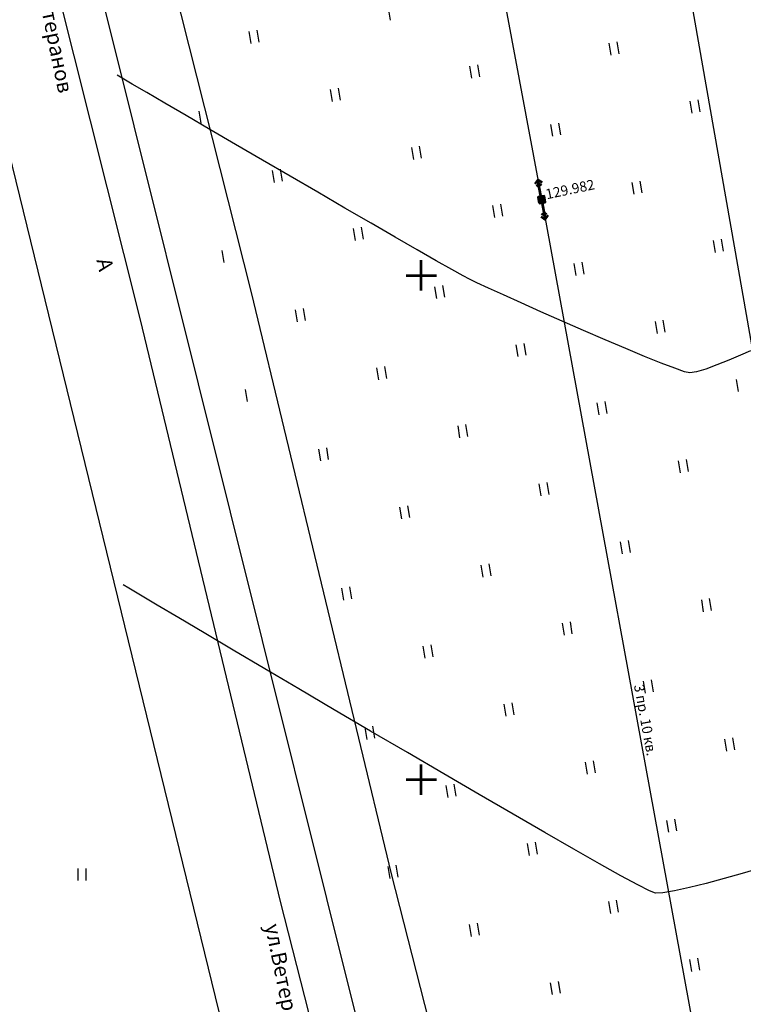
# Model space of a CAD drawing. Extents: x 0 to 1301840, y 0 to 309547.
# Drawn here: x 1300860 to 1300932, y 300428 to 300525 of the extents above; entities that cross this region are included whole.
import ezdxf
from ezdxf.enums import TextEntityAlignment as Align

# ---------------------------------------------------------------- set-up
doc = ezdxf.new("R2010")
doc.units = 0
doc.header["$MEASUREMENT"] = 0
doc.linetypes.add('g5_05x2', pattern=[3.5, 2.5, -1])
doc.layers.get('0').update_dxf_attribs({"linetype": 'CONTINUOUS'})
for name, color, linetype in [('b', 7, 'CONTINUOUS'), ('t', 7, 'CONTINUOUS'), ('Дорога грунтовая', 7, 'g5_05x2'), ('ЛЭП', 7, 'CONTINUOUS'), ('Ситуация', 7, 'CONTINUOUS'), ('ТОЧКИ_ОБОСНОВАНИЯ', 255, 'CONTINUOUS')]:
    doc.layers.add(name, color=color, linetype=linetype)
doc.layers.add('Водопровод подземный', color=82, linetype='g5_122_v', lineweight=30)
doc.layers.add('вся съемка', color=84, linetype='CONTINUOUS', lineweight=53)
doc.styles.add('GeoApp', font='arial.ttf', dxfattribs={"height": 1})
doc.styles.add('ГОСТ', font='isocpeui.ttf')
doc.linetypes.add('g5_122_v', pattern='A,1,-1,1.5,-0.4,["В",GeoApp,S=1,R=0,X=0,Y=-0.5],-1.5,1.5,-1,4,-1,4,-1,3', length=20.9)

# ---------------------------------------------------------------- blocks, each defined once
blk = doc.blocks.new('T6018E1A20DFD4181B3929874604D03')
at = {"layer": 't', "color": 7, "linetype": 'Continuous'}
blk.add_lwpolyline([(1300860.6, 300541.55), (1300872.14, 300495.61), (1300886.01, 300437.93), (1300903.78, 300368.25), (1300916.15, 300320.99), (1300931.28, 300261.68), (1300949.57, 300189.83), (1300961.28, 300141.99), (1300976.14, 300082.68), (1300992.06, 300018.3), (1301000.65, 299984.64)], dxfattribs=at)
at = {"layer": 't', "flags": 1}
for tag in ['Адрес (описание местоположения)', 'Тип объекта', 'Тип характеристики', 'Значение характеристики', 'Кадастровый номер, обозначение, учетный номер объекта', 'Вид объекта недвижимости', 'Назначение объекта', 'Кадастровый номер квартала']:
    blk.add_attdef(tag, (0, 0), '', height=0.2, dxfattribs=at)
blk = doc.blocks.new('апр')
h = blk.add_hatch(color=253)
h.paths.add_polyline_path([(1300912.08, 300507.82), (1300911.667, 300507.751), (1300911.908, 300507.579)])
h.paths.add_polyline_path([(1300911.623, 300507.69), (1300911.692, 300507.277), (1300911.864, 300507.518)])
h.paths.add_polyline_path([(1300911.925, 300507.475), (1300911.753, 300507.234), (1300912.166, 300507.302)])
h.paths.add_polyline_path([(1300912.141, 300507.776), (1300911.969, 300507.536), (1300912.209, 300507.363)])
h = blk.add_hatch(color=253)
h.paths.add_polyline_path([(1300912.08, 300507.82), (1300911.667, 300507.751), (1300911.908, 300507.579)])
h.paths.add_polyline_path([(1300911.623, 300507.69), (1300911.692, 300507.277), (1300911.864, 300507.518)])
h.paths.add_polyline_path([(1300911.925, 300507.475), (1300911.753, 300507.234), (1300912.166, 300507.302)])
h.paths.add_polyline_path([(1300912.141, 300507.776), (1300911.969, 300507.536), (1300912.209, 300507.363)])
at = {"color": 253, "linetype": 'Continuous', "lineweight": -3}
for p, q in [((1300870.358, 300519.553, -16.979), (1300869.849, 300519.85, -16.979)), ((1300871.357, 300518.97, -16.979), (1300870.358, 300519.553, -16.979)), ((1300872.784, 300518.136, -16.979), (1300871.357, 300518.97, -16.979)), ((1300874.581, 300517.087, -16.979), (1300872.784, 300518.136, -16.979)), ((1300876.686, 300515.858, -16.979), (1300874.581, 300517.087, -16.979)), ((1300879.04, 300514.484, -16.979), (1300876.686, 300515.858, -16.979)), ((1300881.583, 300513.001, -16.979), (1300879.04, 300514.484, -16.979)), ((1300884.254, 300511.444, -16.979), (1300881.583, 300513.001, -16.979)), ((1300886.992, 300509.848, -16.979), (1300884.254, 300511.444, -16.979)), ((1300889.739, 300508.25, -16.979), (1300886.992, 300509.848, -16.979)), ((1300892.434, 300506.685, -16.979), (1300889.739, 300508.25, -16.979)), ((1300895.016, 300505.187, -16.979), (1300892.434, 300506.685, -16.979)), ((1300897.425, 300503.793, -16.979), (1300895.016, 300505.187, -16.979)), ((1300899.601, 300502.538, -16.979), (1300897.425, 300503.793, -16.979)), ((1300901.485, 300501.457, -16.979), (1300899.601, 300502.538, -16.979)), ((1300903.015, 300500.586, -16.979), (1300901.485, 300501.457, -16.979)), ((1300904.132, 300499.96, -16.979), (1300903.015, 300500.586, -16.979)), ((1300904.775, 300499.615, -16.979), (1300904.132, 300499.96, -16.979)), ((1300905.504, 300499.265, -16.979), (1300904.775, 300499.615, -16.979)), ((1300906.649, 300498.736, -16.979), (1300905.504, 300499.265, -16.979)), ((1300908.137, 300498.061, -16.979), (1300906.649, 300498.736, -16.979)), ((1300909.897, 300497.271, -16.979), (1300908.137, 300498.061, -16.979)), ((1300911.857, 300496.4, -16.979), (1300909.897, 300497.271, -16.979)), ((1300913.945, 300495.481, -16.979), (1300911.857, 300496.4, -16.979)), ((1300916.089, 300494.546, -16.979), (1300913.945, 300495.481, -16.979)), ((1300918.217, 300493.628, -16.979), (1300916.089, 300494.546, -16.979)), ((1300920.256, 300492.761, -16.979), (1300918.217, 300493.628, -16.979)), ((1300922.135, 300491.977, -16.979), (1300920.256, 300492.761, -16.979)), ((1300923.782, 300491.308, -16.979), (1300922.135, 300491.977, -16.979)), ((1300930.474, 300491.611, -16.979), (1300929.297, 300491.131, -16.979)), ((1300931.617, 300492.099, -16.979), (1300930.474, 300491.611, -16.979)), ((1300932.619, 300492.534, -16.979), (1300931.617, 300492.099, -16.979)), ((1300925.125, 300490.788, -16.979), (1300923.782, 300491.308, -16.979)), ((1300926.092, 300490.45, -16.979), (1300925.125, 300490.788, -16.979)), ((1300928.19, 300490.716, -16.979), (1300927.26, 300490.428, -16.979)), ((1300929.297, 300491.131, -16.979), (1300928.19, 300490.716, -16.979)), ((1300926.61, 300490.326, -16.979), (1300926.092, 300490.45, -16.979)), ((1300927.26, 300490.428, -16.979), (1300926.61, 300490.326, -16.979)), ((1300871.008, 300468.987, -18.978), (1300870.439, 300469.321, -18.978)), ((1300872.159, 300468.305, -18.978), (1300871.008, 300468.987, -18.978)), ((1300873.831, 300467.313, -18.978), (1300872.159, 300468.305, -18.978)), ((1300875.963, 300466.049, -18.978), (1300873.831, 300467.313, -18.978)), ((1300878.494, 300464.548, -18.978), (1300875.963, 300466.049, -18.978)), ((1300881.361, 300462.85, -18.978), (1300878.494, 300464.548, -18.978)), ((1300884.505, 300460.99, -18.978), (1300881.361, 300462.85, -18.978)), ((1300887.864, 300459.005, -18.978), (1300884.505, 300460.99, -18.978)), ((1300891.376, 300456.933, -18.978), (1300887.864, 300459.005, -18.978)), ((1300894.98, 300454.811, -18.978), (1300891.376, 300456.933, -18.978)), ((1300898.616, 300452.675, -18.978), (1300894.98, 300454.811, -18.978)), ((1300902.221, 300450.563, -18.978), (1300898.616, 300452.675, -18.978)), ((1300905.735, 300448.513, -18.978), (1300902.221, 300450.563, -18.978)), ((1300909.096, 300446.56, -18.978), (1300905.735, 300448.513, -18.978)), ((1300912.243, 300444.743, -18.978), (1300909.096, 300446.56, -18.978)), ((1300915.115, 300443.098, -18.978), (1300912.243, 300444.743, -18.978)), ((1300917.65, 300441.662, -18.978), (1300915.115, 300443.098, -18.978)), ((1300919.788, 300440.472, -18.978), (1300917.65, 300441.662, -18.978)), ((1300933.469, 300441.191, -18.978), (1300931.786, 300440.698, -18.978)), ((1300921.466, 300439.566, -18.978), (1300919.788, 300440.472, -18.978)), ((1300930.006, 300440.194, -18.978), (1300928.232, 300439.714, -18.978)), ((1300931.786, 300440.698, -18.978), (1300930.006, 300440.194, -18.978)), ((1300922.625, 300438.98, -18.978), (1300921.466, 300439.566, -18.978)), ((1300923.201, 300438.752, -18.978), (1300922.625, 300438.98, -18.978)), ((1300925.101, 300438.97, -18.978), (1300923.947, 300438.778, -18.978)), ((1300926.563, 300439.294, -18.978), (1300925.101, 300438.97, -18.978)), ((1300928.232, 300439.714, -18.978), (1300926.563, 300439.294, -18.978)), ((1300923.947, 300438.778, -18.978), (1300923.201, 300438.752, -18.978))]:
    blk.add_line(p, q, dxfattribs=at)
at = {"color": 253}
for p, q in [((1300911.571, 300507.774), (1300912.261, 300507.28)), ((1300911.571, 300507.774), (1300912.261, 300507.28)), ((1300911.67, 300507.182), (1300912.163, 300507.872)), ((1300911.67, 300507.182), (1300912.163, 300507.872))]:
    blk.add_line(p, q, dxfattribs=at)
for points in [[(1300911.962, 300509.209), (1300911.55, 300509.492), (1300911.267, 300509.08)], [(1300911.916, 300507.527), (1300911.55, 300509.492)], [(1300911.907, 300508.924), (1300911.619, 300509.122), (1300911.421, 300508.834)], [(1300911.916, 300507.527), (1300912.277, 300505.561)], [(1300911.866, 300505.844), (1300912.277, 300505.561), (1300912.561, 300505.972)], [(1300911.921, 300506.13), (1300912.209, 300505.931), (1300912.408, 300506.219)], [(1300900, 300498.5), (1300900, 300501.5)], [(1300898.5, 300500), (1300901.5, 300500)], [(1300900, 300448.5), (1300900, 300451.5)], [(1300898.5, 300450), (1300901.5, 300450)]]:
    blk.add_lwpolyline(points, dxfattribs=at)
blk.add_lwpolyline([(1300911.67, 300507.182), (1300912.261, 300507.28), (1300912.163, 300507.872), (1300911.571, 300507.774)], close=True, dxfattribs=at)
blk.add_lwpolyline([(1300911.67, 300507.182), (1300912.261, 300507.28), (1300912.163, 300507.872), (1300911.571, 300507.774)], close=True, dxfattribs=at)
at = {"layer": 'Водопровод подземный', "color": 253}
blk.add_line((1300919.306, 300569.658), (1300937.091, 300468.088), dxfattribs=at)
at = {"layer": 'Дорога грунтовая', "color": 253, "linetype": 'ByBlock'}
for p, q in [((1300795.299, 300772.685), (1300895.177, 300364.722)), ((1300863.038, 300548.851), (1300896.348, 300415.193))]:
    blk.add_line(p, q, dxfattribs=at)
at = {"layer": 'ЛЭП', "color": 253}
for p, q in [((1300899.488, 300574.175), (1300911.87, 300507.773)), ((1300911.961, 300507.281), (1300930.855, 300404.241))]:
    blk.add_line(p, q, dxfattribs=at)
at = {"layer": 'Ситуация', "color": 253}
for p, q in [((1300896.95, 300525.31, 7.419), (1300896.753, 300526.494, 7.419)), ((1300883.146, 300523.016, 7.419), (1300882.949, 300524.199, 7.419)), ((1300883.935, 300523.147, 7.419), (1300883.738, 300524.33, 7.419)), ((1300918.803, 300521.85, 7.419), (1300918.606, 300523.033, 7.419)), ((1300919.592, 300521.981, 7.419), (1300919.395, 300523.164, 7.419)), ((1300904.999, 300519.556, 7.419), (1300904.802, 300520.739, 7.419)), ((1300905.788, 300519.687, 7.419), (1300905.591, 300520.87, 7.419)), ((1300891.195, 300517.261, 7.419), (1300890.998, 300518.444, 7.419)), ((1300891.984, 300517.392, 7.419), (1300891.787, 300518.575, 7.419)), ((1300926.852, 300516.095, 7.419), (1300926.656, 300517.279, 7.419)), ((1300927.641, 300516.227, 7.419), (1300927.444, 300517.41, 7.419)), ((1300878.18, 300515.098, 7.419), (1300877.983, 300516.281, 7.419)), ((1300913.837, 300513.932, 7.419), (1300913.64, 300515.115, 7.419)), ((1300913.048, 300513.801, 7.419), (1300912.852, 300514.984, 7.419)), ((1300899.244, 300511.506, 7.419), (1300899.048, 300512.69, 7.419)), ((1300900.033, 300511.637, 7.419), (1300899.836, 300512.821, 7.419)), ((1300885.44, 300509.212, 7.419), (1300885.244, 300510.395, 7.419)), ((1300886.229, 300509.343, 7.419), (1300886.033, 300510.526, 7.419)), ((1300921.098, 300508.046, 7.419), (1300920.901, 300509.229, 7.419)), ((1300921.886, 300508.177, 7.419), (1300921.69, 300509.36, 7.419)), ((1300907.294, 300505.752, 7.419), (1300907.097, 300506.935, 7.419)), ((1300908.082, 300505.883, 7.419), (1300907.886, 300507.066, 7.419)), ((1300893.49, 300503.457, 7.419), (1300893.293, 300504.64, 7.419)), ((1300894.278, 300503.588, 7.419), (1300894.082, 300504.771, 7.419)), ((1300929.147, 300502.291, 7.419), (1300928.95, 300503.475, 7.419)), ((1300929.936, 300502.423, 7.419), (1300929.739, 300503.606, 7.419)), ((1300880.474, 300501.294, 7.419), (1300880.278, 300502.477, 7.419)), ((1300915.343, 300499.997, 7.419), (1300915.146, 300501.18, 7.419)), ((1300916.132, 300500.128, 7.419), (1300915.935, 300501.311, 7.419)), ((1300901.539, 300497.702, 7.419), (1300901.342, 300498.886, 7.419)), ((1300902.328, 300497.833, 7.419), (1300902.131, 300499.017, 7.419)), ((1300887.735, 300495.408, 7.419), (1300887.538, 300496.591, 7.419)), ((1300888.524, 300495.539, 7.419), (1300888.327, 300496.722, 7.419)), ((1300924.181, 300494.373, 7.419), (1300923.984, 300495.556, 7.419)), ((1300923.392, 300494.242, 7.419), (1300923.195, 300495.425, 7.419)), ((1300909.588, 300491.948, 7.419), (1300909.391, 300493.131, 7.419)), ((1300910.377, 300492.079, 7.419), (1300910.18, 300493.262, 7.419)), ((1300895.784, 300489.653, 7.419), (1300895.588, 300490.836, 7.419)), ((1300896.573, 300489.784, 7.419), (1300896.376, 300490.967, 7.419)), ((1300931.441, 300488.487, 7.419), (1300931.245, 300489.671, 7.419)), ((1300882.769, 300487.49, 7.419), (1300882.572, 300488.673, 7.419)), ((1300917.637, 300486.193, 7.419), (1300917.441, 300487.376, 7.419)), ((1300918.426, 300486.324, 7.419), (1300918.23, 300487.507, 7.419)), ((1300903.833, 300483.898, 7.419), (1300903.637, 300485.082, 7.419)), ((1300904.622, 300484.029, 7.419), (1300904.426, 300485.213, 7.419)), ((1300890.818, 300481.735, 7.419), (1300890.622, 300482.918, 7.419)), ((1300890.029, 300481.604, 7.419), (1300889.833, 300482.787, 7.419)), ((1300925.687, 300480.438, 7.419), (1300925.49, 300481.621, 7.419)), ((1300926.475, 300480.569, 7.419), (1300926.279, 300481.752, 7.419)), ((1300911.883, 300478.144, 7.419), (1300911.686, 300479.327, 7.419)), ((1300912.672, 300478.275, 7.419), (1300912.475, 300479.458, 7.419)), ((1300898.079, 300475.849, 7.419), (1300897.882, 300477.032, 7.419)), ((1300898.868, 300475.98, 7.419), (1300898.671, 300477.163, 7.419)), ((1300919.932, 300472.389, 7.419), (1300919.735, 300473.572, 7.419)), ((1300920.721, 300472.52, 7.419), (1300920.524, 300473.703, 7.419)), ((1300906.128, 300470.094, 7.419), (1300905.931, 300471.278, 7.419)), ((1300906.917, 300470.225, 7.419), (1300906.72, 300471.409, 7.419)), ((1300892.324, 300467.8, 7.419), (1300892.127, 300468.983, 7.419)), ((1300893.113, 300467.931, 7.419), (1300892.916, 300469.114, 7.419)), ((1300927.981, 300466.634, 7.419), (1300927.785, 300467.817, 7.419)), ((1300928.77, 300466.765, 7.419), (1300928.573, 300467.949, 7.419)), ((1300914.177, 300464.34, 7.419), (1300913.981, 300465.523, 7.419)), ((1300914.966, 300464.471, 7.419), (1300914.769, 300465.654, 7.419)), ((1300901.162, 300462.176, 7.419), (1300900.965, 300463.359, 7.419)), ((1300900.373, 300462.045, 7.419), (1300900.177, 300463.228, 7.419)), ((1300922.227, 300458.585, 7.419), (1300922.03, 300459.768, 7.419)), ((1300923.015, 300458.716, 7.419), (1300922.819, 300459.899, 7.419)), ((1300908.423, 300456.29, 7.419), (1300908.226, 300457.474, 7.419)), ((1300909.211, 300456.422, 7.419), (1300909.015, 300457.605, 7.419)), ((1300894.619, 300453.996, 7.419), (1300894.422, 300455.179, 7.419)), ((1300895.407, 300454.127, 7.419), (1300895.211, 300455.31, 7.419)), ((1300930.276, 300452.83, 7.419), (1300930.079, 300454.013, 7.419)), ((1300931.065, 300452.961, 7.419), (1300930.868, 300454.145, 7.419)), ((1300916.472, 300450.536, 7.419), (1300916.275, 300451.719, 7.419)), ((1300917.261, 300450.667, 7.419), (1300917.064, 300451.85, 7.419)), ((1300902.668, 300448.241, 7.419), (1300902.471, 300449.424, 7.419)), ((1300903.457, 300448.372, 7.419), (1300903.26, 300449.555, 7.419)), ((1300924.521, 300444.781, 7.419), (1300924.324, 300445.964, 7.419)), ((1300925.31, 300444.912, 7.419), (1300925.113, 300446.095, 7.419)), ((1300911.506, 300442.618, 7.419), (1300911.309, 300443.801, 7.419)), ((1300910.717, 300442.486, 7.419), (1300910.52, 300443.67, 7.419)), ((1300866, 300440), (1300866, 300441.2)), ((1300866.8, 300440), (1300866.8, 300441.2)), ((1300896.913, 300440.192, 7.419), (1300896.716, 300441.375, 7.419)), ((1300897.702, 300440.323, 7.419), (1300897.505, 300441.506, 7.419)), ((1300918.766, 300436.732, 7.419), (1300918.57, 300437.915, 7.419)), ((1300919.555, 300436.863, 7.419), (1300919.358, 300438.046, 7.419)), ((1300904.962, 300434.437, 7.419), (1300904.766, 300435.62, 7.419)), ((1300905.751, 300434.568, 7.419), (1300905.554, 300435.751, 7.419)), ((1300926.816, 300430.977, 7.419), (1300926.619, 300432.16, 7.419)), ((1300927.604, 300431.108, 7.419), (1300927.408, 300432.291, 7.419)), ((1300913.012, 300428.682, 7.419), (1300912.815, 300429.866, 7.419)), ((1300913.8, 300428.814, 7.419), (1300913.604, 300429.997, 7.419))]:
    blk.add_line(p, q, dxfattribs=at)
at = {"layer": 'ТОЧКИ_ОБОСНОВАНИЯ', "color": 253}
blk.add_point((1300911.916, 300507.527), dxfattribs=at)
at = {"color": 253, "style": 'ГОСТ'}
for s, height, rotation, p in [('ул.Ветеранов', 1.49929, 281.51224, (1300861.324, 300531.326)), ('А', 1.499, 283.57109, (1300867.793, 300501.512)), ('ул.Ветеранов', 1.49929, 281.51224, (1300884.5, 300435.539))]:
    blk.add_text(s, height=height, rotation=rotation, dxfattribs=at).set_placement(p)
at = {"layer": 'ЛЭП', "color": 253, "style": 'GeoApp'}
blk.add_text('3 пр. 10 кв.', height=0.99953, rotation=280.39063, dxfattribs=at).set_placement((1300921.408, 300455.761), align=Align.BOTTOM_CENTER)
at = {"layer": 'ТОЧКИ_ОБОСНОВАНИЯ', "color": 253, "style": 'ГОСТ'}
blk.add_text('129.982', height=0.9995, rotation=11.92551, dxfattribs=at).set_placement((1300912.436, 300507.548, -16.72))

msp = doc.modelspace()

# ---------------------------------------------------------------- linework, layer by layer
at = {"layer": 'b', "color": 5, "linetype": 'Continuous', "lineweight": 30}
msp.add_lwpolyline([(1300871.53, 300544.27), (1300883.14, 300498.32), (1300897, 300440.65), (1300914.76, 300371.08), (1300927.34, 300323.74), (1300942.26, 300264.47), (1300960.84, 300192.54), (1300972.47, 300144.78), (1300987.35, 300085.55), (1301002.85, 300021.2), (1301011.48, 299987.44)], dxfattribs=at)

# ---------------------------------------------------------------- block references
at = {"layer": 't', "color": 7}
msp.add_blockref('T6018E1A20DFD4181B3929874604D03', (0, 0), dxfattribs=at)
at = {"layer": 'вся съемка'}
msp.add_blockref('апр', (0, 0), dxfattribs=at)

doc.saveas('drawing.dxf')
